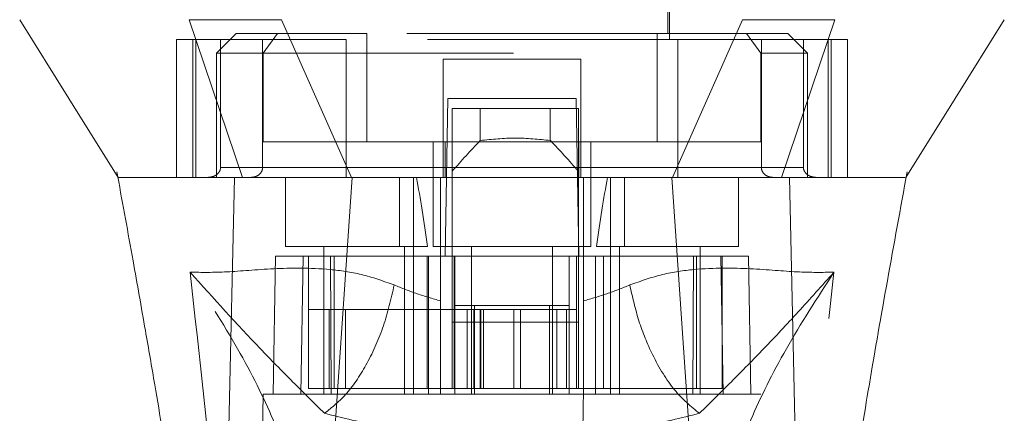
# Model space of a CAD drawing. Units: inches. Extents: x 0 to 23.4, y 0 to 16.5.
# Drawn here: x 7.8 to 8.2, y 12.8 to 12.9 of the extents above; entities that cross this region are included whole.
import ezdxf

# ---------------------------------------------------------------- set-up
doc = ezdxf.new("R2010")
doc.units = ezdxf.units.IN
doc.header["$MEASUREMENT"] = 0
doc.linetypes.add('HIDDEN', pattern=[0.075, 0.05, -0.025])

msp = doc.modelspace()

# ---------------------------------------------------------------- linework, layer by layer
at = {"color": 7, "linetype": 'HIDDEN', "lineweight": 0}
for p, q in [((7.98216, 13.08029), (7.98216, 12.93068)), ((8.10814, 12.93068), (8.10814, 13.08029)), ((7.98295, 13.06611), (7.98295, 12.93304)), ((8.10736, 12.93304), (8.10736, 13.06611)), ((7.93492, 12.93304), (7.92704, 12.92517)), ((7.95145, 12.93304), (7.93492, 12.93304)), ((7.95145, 12.93304), (7.94574, 12.92517)), ((7.98712, 12.93304), (7.95145, 12.93304)), ((7.98712, 12.88973), (7.98712, 12.93304)), ((8.10318, 12.93304), (7.98712, 12.93304)), ((8.10318, 12.88973), (8.10318, 12.93304)), ((8.10318, 12.93304), (8.13885, 12.93304)), ((8.15539, 12.93304), (8.13885, 12.93304)), ((8.13885, 12.93304), (8.14456, 12.92517)), ((8.16326, 12.92517), (8.15539, 12.93304)), ((7.97889, 12.93068), (7.91102, 12.93068)), ((7.91102, 12.93068), (7.91102, 12.87556)), ((7.91759, 12.93068), (7.91759, 12.87556)), ((7.91883, 12.87556), (7.91883, 12.93068)), ((7.92868, 12.93068), (7.92868, 12.8795)), ((7.94548, 12.8795), (7.94548, 12.93068)), ((7.97889, 12.87556), (7.97889, 12.93068)), ((8.11141, 12.93068), (7.97889, 12.93068)), ((8.17928, 12.93068), (8.11141, 12.93068)), ((8.11141, 12.93068), (8.11141, 12.87556)), ((8.14482, 12.8795), (8.14482, 12.93068)), ((8.16162, 12.93068), (8.16162, 12.8795)), ((8.17148, 12.93068), (8.17148, 12.87556)), ((8.17271, 12.87556), (8.17271, 12.93068)), ((8.17928, 12.93068), (8.17928, 12.87556)), ((7.94574, 12.92517), (7.92704, 12.92517)), ((7.92704, 12.92517), (7.92704, 12.87556)), ((7.94574, 12.92517), (8.14456, 12.92517)), ((7.94574, 12.88973), (7.94574, 12.92517)), ((8.14456, 12.92517), (8.14456, 12.88973)), ((8.16326, 12.92517), (8.14456, 12.92517)), ((8.16326, 12.87556), (8.16326, 12.92517)), ((8.07271, 12.92281), (8.01759, 12.92281)), ((8.01759, 12.92281), (8.01759, 12.8795)), ((8.07271, 12.92281), (8.07271, 12.8795)), ((8.01846, 12.84407), (8.01956, 12.90706)), ((8.01956, 12.90706), (8.07074, 12.90706)), ((8.07074, 12.90706), (8.07184, 12.84407)), ((8.02128, 12.90312), (8.02128, 12.84407)), ((8.07167, 12.90312), (8.02128, 12.90312)), ((8.03248, 12.89029), (8.03248, 12.90312)), ((8.06047, 12.90312), (8.06047, 12.89029)), ((8.07167, 12.90312), (8.07167, 12.84407)), ((8.0184, 12.88973), (7.94574, 12.88973)), ((8.01366, 12.88973), (8.01366, 12.848)), ((8.0184, 12.87556), (8.0184, 12.88973)), ((8.0184, 12.88973), (8.07167, 12.88973)), ((8.07191, 12.88973), (8.07191, 12.87556)), ((8.14456, 12.88973), (8.07191, 12.88973)), ((8.07665, 12.848), (8.07665, 12.88973)), ((7.88725, 12.87779), (7.88761, 12.87583)), ((7.92868, 12.8795), (7.94548, 12.8795)), ((8.01759, 12.8795), (7.92868, 12.8795)), ((7.97889, 12.8795), (8.11141, 12.8795)), ((8.16162, 12.8795), (8.07271, 12.8795)), ((8.14482, 12.8795), (8.16162, 12.8795)), ((8.20254, 12.87497), (8.20305, 12.87779)), ((7.93026, 12.87556), (7.92704, 12.87556)), ((7.9546, 12.87556), (7.9546, 12.848)), ((8.00015, 12.87556), (8.00015, 12.848)), ((8.00578, 12.848), (8.00578, 12.87556)), ((8.01658, 12.84411), (8.01658, 12.87556)), ((8.07373, 12.87556), (8.07373, 12.84411)), ((8.08452, 12.87556), (8.08452, 12.848)), ((8.09016, 12.848), (8.09016, 12.87556)), ((8.1357, 12.848), (8.1357, 12.87556)), ((8.16326, 12.87556), (8.15966, 12.87556)), ((8.20253, 12.87556), (8.20253, 12.87557)), ((7.9546, 12.848), (8.0114, 12.848)), ((7.96996, 12.848), (7.96996, 12.78895)), ((8.00224, 12.78895), (8.00224, 12.848)), ((8.00578, 12.78895), (8.00578, 12.848)), ((8.01366, 12.848), (8.04515, 12.848)), ((8.02901, 12.848), (8.02901, 12.78895)), ((8.04515, 12.848), (8.07665, 12.848)), ((8.06129, 12.78895), (8.06129, 12.848)), ((8.07891, 12.848), (8.1357, 12.848)), ((8.08452, 12.848), (8.08452, 12.78895)), ((8.08807, 12.848), (8.08807, 12.78895)), ((8.12035, 12.78895), (8.12035, 12.848)), ((7.95066, 12.84407), (7.9497, 12.78895)), ((7.95066, 12.84407), (7.96169, 12.84407)), ((7.96169, 12.84407), (7.96073, 12.78895)), ((7.96169, 12.84407), (8.0118, 12.84407)), ((7.9638, 12.79131), (7.9638, 12.84407)), ((7.97257, 12.84407), (7.97294, 12.78895)), ((7.97412, 12.84407), (7.97412, 12.79131)), ((8.01124, 12.84407), (8.01124, 12.79131)), ((8.0118, 12.84407), (8.0118, 12.78895)), ((8.0118, 12.84407), (8.02232, 12.84407)), ((8.01658, 12.78895), (8.01658, 12.84407)), ((8.02128, 12.81769), (8.02128, 12.84407)), ((8.02207, 12.84407), (8.02207, 12.79131)), ((8.02232, 12.78895), (8.02232, 12.84407)), ((8.06799, 12.84407), (8.02232, 12.84407)), ((8.06799, 12.84407), (8.0785, 12.84407)), ((8.06799, 12.84407), (8.06799, 12.78895)), ((8.07088, 12.84407), (8.07088, 12.79131)), ((8.07167, 12.84407), (8.07167, 12.81769)), ((8.07373, 12.84407), (8.07373, 12.78895)), ((8.0785, 12.84407), (8.0785, 12.78895)), ((8.0785, 12.84407), (8.12862, 12.84407)), ((8.08171, 12.79131), (8.08171, 12.84407)), ((8.11737, 12.78895), (8.11774, 12.84407)), ((8.11883, 12.79131), (8.11883, 12.84407)), ((8.12958, 12.78895), (8.12862, 12.84407)), ((8.12862, 12.84407), (8.13964, 12.84407)), ((8.12915, 12.79131), (8.12915, 12.84407)), ((8.1406, 12.78895), (8.13964, 12.84407)), ((7.97215, 12.82281), (7.9638, 12.82281)), ((7.97215, 12.82281), (8.02207, 12.82281)), ((7.97215, 12.79131), (7.97215, 12.82281)), ((7.97858, 12.79131), (7.97858, 12.82281)), ((8.02994, 12.82281), (8.02207, 12.82281)), ((8.02207, 12.79131), (8.02207, 12.82281)), ((8.02232, 12.82438), (8.03019, 12.82438)), ((8.02727, 12.82281), (8.02727, 12.79131)), ((8.02994, 12.82281), (8.02994, 12.79131)), ((8.06301, 12.82281), (8.02994, 12.82281)), ((8.03019, 12.82438), (8.03019, 12.78895)), ((8.03019, 12.82438), (8.06011, 12.82438)), ((8.03244, 12.82281), (8.03244, 12.79131)), ((8.03276, 12.79131), (8.03276, 12.82281)), ((8.03379, 12.79131), (8.03379, 12.82281)), ((8.04593, 12.79131), (8.04593, 12.82281)), ((8.04851, 12.82281), (8.04851, 12.79131)), ((8.06011, 12.78895), (8.06011, 12.82438)), ((8.06011, 12.82438), (8.06799, 12.82438)), ((8.06301, 12.79131), (8.06301, 12.82281)), ((8.07088, 12.82281), (8.06301, 12.82281)), ((8.06695, 12.79131), (8.06695, 12.82281)), ((8.07167, 12.81769), (8.02128, 12.81769)), ((8.02128, 12.79131), (8.02128, 12.81769)), ((8.07167, 12.79131), (8.07167, 12.81769)), ((8.01124, 12.79131), (8.02207, 12.79131)), ((8.02994, 12.79131), (8.02207, 12.79131)), ((8.02994, 12.79131), (8.06301, 12.79131)), ((8.07088, 12.79131), (8.06301, 12.79131)), ((8.07088, 12.79131), (8.08171, 12.79131)), ((7.94577, 12.78895), (7.94336, 12.65115)), ((7.96073, 12.78895), (7.94577, 12.78895)), ((7.96073, 12.78895), (8.0118, 12.78895)), ((7.97294, 12.78895), (7.96073, 12.78895)), ((8.0118, 12.78895), (7.97294, 12.78895)), ((8.0785, 12.78895), (8.0118, 12.78895)), ((8.0785, 12.78895), (8.12958, 12.78895)), ((8.11737, 12.78895), (8.0785, 12.78895)), ((8.12958, 12.78895), (8.11737, 12.78895)), ((8.14454, 12.78895), (8.12958, 12.78895)), ((8.14695, 12.65115), (8.14454, 12.78895))]:
    msp.add_line(p, q, dxfattribs=at)
at = {"color": 7, "linetype": 'Continuous', "lineweight": 15}
for p, q in [((7.9162, 12.93855), (7.9375, 12.87556)), ((7.98101, 12.87556), (7.953, 12.93855)), ((8.13731, 12.93855), (8.1093, 12.87556)), ((8.15281, 12.87556), (8.17411, 12.93855)), ((7.96863, 12.69146), (7.98127, 12.87556)), ((8.1093, 12.87556), (7.98101, 12.87556)), ((8.12168, 12.69146), (8.10904, 12.87556)), ((8.16042, 12.67573), (8.15607, 12.87556))]:
    msp.add_line(p, q, dxfattribs=at)
at = {"color": 7, "linetype": 'Continuous', "lineweight": 15, "flags": 128}
for points in [[(7.84843, 12.93855), (7.8681, 12.90706), (7.88778, 12.87556)], [(8.20253, 12.87557), (8.2222, 12.90706), (8.24188, 12.93855)], [(7.92989, 12.67573), (7.93206, 12.77565), (7.93424, 12.87556)]]:
    msp.add_lwpolyline(points, dxfattribs=at)
at = {"color": 7, "linetype": 'HIDDEN', "lineweight": 0}
for centre, major_axis, ratio, start_param, end_param in [((8.31638, 12.65819), (0.37898, 0), 0.924555, 2.417532, 2.463349), ((7.77657, 12.65819), (0.37898, 0), 0.924555, 0.678244, 0.724061), ((7.9861, 12.74161), (0, 0.17862), 0.176327, 5.350408, 5.560287), ((8.10421, 12.74161), (0, 0.17862), 0.176327, 0.722899, 0.932777)]:
    msp.add_ellipse(centre, major_axis=major_axis, ratio=ratio, start_param=start_param, end_param=end_param, dxfattribs=at)
at = {"color": 7, "linetype": 'Continuous', "lineweight": 15}
for points, knots in [([(7.953, 12.93855), (7.94945, 12.93856), (7.94225, 12.93857), (7.93241, 12.93855), (7.92341, 12.93857), (7.91862, 12.93856), (7.9162, 12.93855)], [0, 0, 0, 0, 0.24449, 0.496121, 0.744253, 1, 1, 1, 1]), ([(8.17411, 12.93855), (8.17179, 12.93856), (8.1671, 12.93857), (8.15827, 12.93855), (8.14832, 12.93857), (8.14102, 12.93856), (8.13731, 12.93855)], [0, 0, 0, 0, 0.244489, 0.496119, 0.744252, 1, 1, 1, 1]), ([(7.88761, 12.87583), (7.88966, 12.86466), (7.89339, 12.84427), (7.89831, 12.81653), (7.90222, 12.79389), (7.90588, 12.77214), (7.90997, 12.74704), (7.91473, 12.71587), (7.91945, 12.68198), (7.92178, 12.6586), (7.92288, 12.64753)], [0, 0, 0, 0, 0.14994, 0.273516, 0.369674, 0.450063, 0.559309, 0.697134, 0.856552, 1, 1, 1, 1]), ([(7.88778, 12.87556), (7.88775, 12.87556), (7.88761, 12.87556), (7.88775, 12.87556), (7.88785, 12.87556)], [0, 0, 0, 0, 0.239924, 1, 1, 1, 1]), ([(7.9375, 12.87556), (7.93186, 12.87556), (7.92264, 12.87556), (7.91277, 12.87556), (7.90513, 12.87556), (7.89892, 12.87556), (7.8944, 12.87556), (7.89138, 12.87556), (7.8894, 12.87556), (7.88808, 12.87556), (7.88806, 12.87556), (7.88806, 12.87556)], [0, 0, 0, 0, 0.176265, 0.288486, 0.401886, 0.53885, 0.656028, 0.749778, 0.843961, 0.939689, 1, 1, 1, 1]), ([(7.98127, 12.87556), (7.97855, 12.87556), (7.97306, 12.87556), (7.96418, 12.87556), (7.95479, 12.87556), (7.94625, 12.87556), (7.93931, 12.87556), (7.93594, 12.87556), (7.93424, 12.87556)], [0, 0, 0, 0, 0.140567, 0.283158, 0.480114, 0.682781, 0.839966, 1, 1, 1, 1]), ([(7.98101, 12.87556), (7.97652, 12.87556), (7.96852, 12.87556), (7.95792, 12.87556), (7.94964, 12.87556), (7.94272, 12.87556), (7.93925, 12.87556), (7.9375, 12.87556)], [0, 0, 0, 0, 0.2533769, 0.451931, 0.6562719, 0.8264458, 1, 1, 1, 1]), ([(8.10904, 12.87556), (8.10321, 12.87556), (8.09154, 12.87556), (8.07385, 12.87556), (8.05606, 12.87556), (8.03465, 12.87556), (8.00957, 12.87556), (7.99073, 12.87556), (7.98127, 12.87556)], [0, 0, 0, 0, 0.138245, 0.276934, 0.415179, 0.553867, 0.776006, 1, 1, 1, 1]), ([(8.15607, 12.87556), (8.15462, 12.87556), (8.15171, 12.87556), (8.14558, 12.87556), (8.13758, 12.87556), (8.12809, 12.87556), (8.11846, 12.87556), (8.1122, 12.87556), (8.10904, 12.87556)], [0, 0, 0, 0, 0.1374423, 0.2767754, 0.4737319, 0.6764002, 0.8366873, 1, 1, 1, 1]), ([(8.15281, 12.87556), (8.15018, 12.87556), (8.14549, 12.87556), (8.1365, 12.87556), (8.12766, 12.87556), (8.11848, 12.87556), (8.11238, 12.87556), (8.1093, 12.87556)], [0, 0, 0, 0, 0.253377, 0.451954, 0.65632, 0.82647, 1, 1, 1, 1]), ([(8.20228, 12.87556), (8.20232, 12.87556), (8.20242, 12.87556), (8.19931, 12.87556), (8.19314, 12.87556), (8.18328, 12.87556), (8.17105, 12.87556), (8.16049, 12.87556), (8.15607, 12.87556)], [0, 0, 0, 0, 0.107518, 0.292199, 0.478105, 0.668571, 0.861063, 1, 1, 1, 1]), ([(8.16747, 12.64738), (8.16926, 12.66441), (8.17301, 12.69993), (8.18043, 12.74773), (8.18771, 12.79201), (8.19478, 12.83253), (8.1999, 12.86051), (8.20254, 12.87497)], [0, 0, 0, 0, 0.221268, 0.461748, 0.623546, 0.805483, 1, 1, 1, 1])]:
    msp.add_open_spline(points, degree=3, knots=knots, dxfattribs=at)
at = {"color": 7, "linetype": 'HIDDEN', "lineweight": 0}
for points, knots in [([(8.06047, 12.89029), (8.05581, 12.89078), (8.04648, 12.89175), (8.03714, 12.89078), (8.03248, 12.89029)], [0, 0, 0, 0, 0.5, 1, 1, 1, 1]), ([(7.92868, 12.8795), (7.92866, 12.87925), (7.92862, 12.8787), (7.92823, 12.87781), (7.92737, 12.87677), (7.92577, 12.87579), (7.92439, 12.87565), (7.92359, 12.87556)], [0, 0, 0, 0, 0.083434, 0.185914, 0.343048, 0.620615, 1, 1, 1, 1]), ([(7.94079, 12.87556), (7.94146, 12.87563), (7.94274, 12.87576), (7.94424, 12.87671), (7.94516, 12.87789), (7.94546, 12.87885), (7.94548, 12.87939), (7.94548, 12.8795)], [0, 0, 0, 0, 0.296532, 0.567107, 0.759245, 0.952306, 1, 1, 1, 1]), ([(8.01759, 12.87556), (8.01759, 12.87561), (8.01759, 12.8757), (8.01759, 12.8764), (8.01759, 12.87744), (8.01759, 12.87854), (8.01759, 12.87924), (8.01759, 12.8795)], [0, 0, 0, 0, 0.221869, 0.443821, 0.663185, 0.877012, 1, 1, 1, 1]), ([(8.07271, 12.8795), (8.07271, 12.87906), (8.07271, 12.8782), (8.07271, 12.87704), (8.07271, 12.87615), (8.07271, 12.87564), (8.07271, 12.87559), (8.07271, 12.87556)], [0, 0, 0, 0, 0.207666, 0.415244, 0.625328, 0.840753, 1, 1, 1, 1]), ([(8.14952, 12.87556), (8.14885, 12.87563), (8.14756, 12.87576), (8.14606, 12.87671), (8.14515, 12.87789), (8.14484, 12.87885), (8.14482, 12.87939), (8.14482, 12.8795)], [0, 0, 0, 0, 0.296532, 0.567107, 0.759245, 0.952306, 1, 1, 1, 1]), ([(8.16162, 12.8795), (8.16164, 12.87925), (8.16168, 12.8787), (8.16208, 12.87781), (8.16294, 12.87677), (8.16454, 12.87579), (8.16592, 12.87565), (8.16672, 12.87556)], [0, 0, 0, 0, 0.083434, 0.185914, 0.343048, 0.620615, 1, 1, 1, 1]), ([(7.93424, 12.87556), (7.92964, 12.87556), (7.9204, 12.87556), (7.9061, 12.87556), (7.89549, 12.87556), (7.88912, 12.87556), (7.88822, 12.87556), (7.88778, 12.87556)], [0, 0, 0, 0, 0.149251, 0.299915, 0.609044, 0.807951, 1, 1, 1, 1]), ([(8.20222, 12.87556), (8.20217, 12.87556), (8.20206, 12.87556), (8.20044, 12.87556), (8.19812, 12.87556), (8.19434, 12.87556), (8.18778, 12.87556), (8.17756, 12.87556), (8.1653, 12.87556), (8.15655, 12.87556), (8.15281, 12.87556)], [0, 0, 0, 0, 0.083022, 0.180968, 0.280661, 0.379952, 0.529183, 0.731703, 0.885401, 1, 1, 1, 1]), ([(7.99809, 12.83261), (7.9937, 12.83416), (7.9848, 12.83731), (7.96774, 12.83955), (7.94876, 12.83929), (7.93017, 12.8375), (7.92113, 12.83763), (7.91651, 12.8377)], [0, 0, 0, 0, 0.112427, 0.227999, 0.470967, 0.729596, 1, 1, 1, 1]), ([(8.1738, 12.8377), (8.16918, 12.83763), (8.16014, 12.8375), (8.14155, 12.83929), (8.12257, 12.83955), (8.10551, 12.83731), (8.09661, 12.83416), (8.09222, 12.83261)], [0, 0, 0, 0, 0.270404, 0.529033, 0.772001, 0.887573, 1, 1, 1, 1]), ([(7.91651, 12.8377), (7.92022, 12.80442), (7.9283, 12.73189), (7.93449, 12.6594), (7.93783, 12.62018)], [0, 0, 0, 0, 0.458968, 1, 1, 1, 1]), ([(7.96306, 12.72994), (7.96205, 12.73742), (7.96002, 12.75235), (7.9504, 12.77844), (7.93651, 12.80671), (7.92318, 12.82736), (7.91651, 12.8377)], [0, 0, 0, 0, 0.250336, 0.499328, 0.749214, 1, 1, 1, 1]), ([(7.91651, 12.8377), (7.92589, 12.82728), (7.93966, 12.812), (7.9569, 12.79452), (7.96596, 12.78557), (7.97024, 12.78135)], [0, 0, 0, 0, 0.530699, 0.778686, 1, 1, 1, 1]), ([(8.12007, 12.78135), (8.12434, 12.78557), (8.1334, 12.7945), (8.14606, 12.80737), (8.15954, 12.82174), (8.16901, 12.83234), (8.1738, 12.8377)], [0, 0, 0, 0, 0.2213048, 0.4692803, 0.7316404, 1, 1, 1, 1]), ([(8.1738, 12.8377), (8.16713, 12.82737), (8.1538, 12.80672), (8.13991, 12.77845), (8.13029, 12.75235), (8.12826, 12.73742), (8.12724, 12.72994)], [0, 0, 0, 0, 0.250615, 0.500592, 0.74964, 1, 1, 1, 1]), ([(8.15247, 12.62018), (8.15582, 12.6594), (8.16201, 12.73189), (8.17009, 12.80442), (8.1738, 12.8377)], [0, 0, 0, 0, 0.5410324, 1, 1, 1, 1]), ([(8.01658, 12.82626), (8.01343, 12.82716), (8.00699, 12.829), (8.0011, 12.83139), (7.99809, 12.83261)], [0, 0, 0, 0, 0.488531, 1, 1, 1, 1]), ([(8.09222, 12.83261), (8.0892, 12.83139), (8.08332, 12.829), (8.07687, 12.82716), (8.07373, 12.82626)], [0, 0, 0, 0, 0.512159, 1, 1, 1, 1]), ([(8.12007, 12.78135), (8.11668, 12.78411), (8.1099, 12.78962), (8.1016, 12.80335), (8.0955, 12.81806), (8.09331, 12.82776), (8.09222, 12.83261)], [0, 0, 0, 0, 0.279768, 0.559535, 0.779767, 1, 1, 1, 1]), ([(7.9638, 12.79131), (7.96869, 12.79131), (7.97937, 12.79131), (7.99763, 12.79131), (8.00926, 12.79131), (8.01124, 12.79131)], [0, 0, 0, 0, 0.412011, 0.899912, 1, 1, 1, 1]), ([(8.08171, 12.79131), (8.08968, 12.79131), (8.10711, 12.79131), (8.12181, 12.79131), (8.12809, 12.79131), (8.12915, 12.79131)], [0, 0, 0, 0, 0.411993, 0.900488, 1, 1, 1, 1]), ([(8.01956, 12.61808), (8.01923, 12.63683), (8.01857, 12.67468), (8.01758, 12.73164), (8.01691, 12.76984), (8.01658, 12.78895)], [0, 0, 0, 0, 0.329115, 0.664557, 1, 1, 1, 1]), ([(8.07373, 12.78895), (8.07334, 12.76672), (8.07265, 12.72713), (8.07165, 12.67017), (8.07105, 12.63544), (8.07074, 12.61808)], [0, 0, 0, 0, 0.39035, 0.695175, 1, 1, 1, 1]), ([(7.97024, 12.78135), (7.9776, 12.77952), (7.99222, 12.77587), (8.00868, 12.77399), (8.01686, 12.77305)], [0, 0, 0, 0, 0.503629, 1, 1, 1, 1]), ([(8.07345, 12.77305), (8.08166, 12.77399), (8.09813, 12.77588), (8.11274, 12.77953), (8.12007, 12.78135)], [0, 0, 0, 0, 0.498927, 1, 1, 1, 1])]:
    msp.add_open_spline(points, degree=3, knots=knots, dxfattribs=at)
msp.add_open_spline([(7.99809, 12.83261), (7.99682, 12.8271), (7.99427, 12.81608), (7.98751, 12.80106), (7.97932, 12.78857), (7.97327, 12.78376), (7.97024, 12.78135)], degree=3, dxfattribs=at)

doc.saveas('drawing.dxf')
